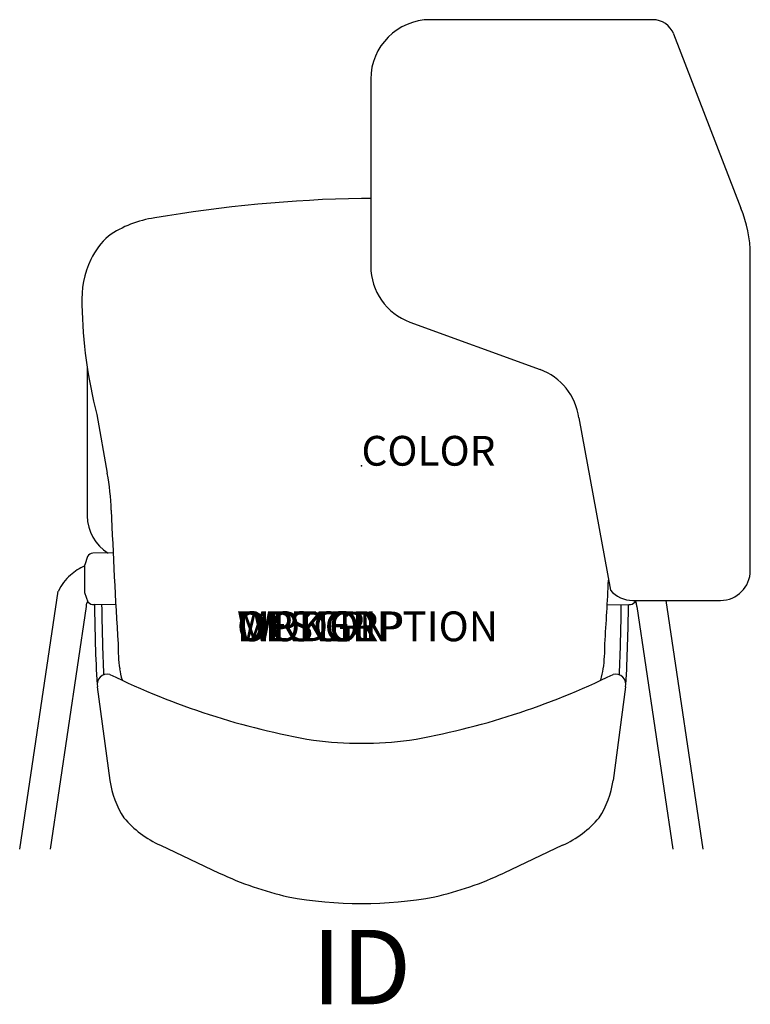
# Model space of a CAD drawing. Extents: x -11.5 to 13.1, y -18.1 to 15.
import ezdxf
from ezdxf.enums import TextEntityAlignment as Align

# ---------------------------------------------------------------- set-up
doc = ezdxf.new("R2010")
doc.units = 0
doc.header["$MEASUREMENT"] = 0
doc.layers.add('AFUCH-P', color=4, linetype='Continuous')
doc.layers.add('AFUCH-P-TN', color=7, linetype='Continuous')
doc.styles.add('FURNITURE-TAGS', font='SIMPLEX.shx')

msp = doc.modelspace()

# ---------------------------------------------------------------- linework, layer by layer
at = {"layer": 'AFUCH-P'}
for p, q in [((9.788, 14.977), (2.312, 14.977)), ((10.487, 14.497), (12.747, 8.647)), ((0.312, 12.977), (0.312, 6.701)), ((13.062, -3.523), (13.062, 7.085)), ((1.628, 4.822), (6, 3.23)), ((-8.895, 1.714), (-8.54, -0.251)), ((7.3, 1.602), (8.36, -4.179)), ((9.115, -4.523), (12.062, -4.523)), ((-8.874, -7.431), (-8.452, -10.573)), ((8.874, -7.431), (8.452, -10.573)), ((-6.753, -12.746), (-4.778, -13.679)), ((6.753, -12.746), (4.778, -13.679))]:
    msp.add_line(p, q, dxfattribs=at)
at = {"layer": 'AFUCH-P', "color": 9}
for p, q in [((-9.216, 3.324), (-9.212, -1.689)), ((-8.343, -2.927), (-9.02, -2.934)), ((-9.202, -3.054), (-9.296, -3.33)), ((-9.296, -4.268), (-9.296, -3.33)), ((-11.482, -12.882), (-10.184, -4.211)), ((-9.181, -4.586), (-9.296, -4.268)), ((-9.192, -4.555), (-9.223, -4.607)), ((9.181, -4.586), (9.204, -4.523)), ((9.192, -4.555), (9.223, -4.607)), ((11.482, -12.882), (10.231, -4.523)), ((-9.246, -4.724), (-10.463, -12.882)), ((-8.25, -4.674), (-8.983, -4.664)), ((8.25, -4.674), (8.983, -4.664)), ((9.246, -4.724), (10.463, -12.882))]:
    msp.add_line(p, q, dxfattribs=at)
at = {"layer": 'AFUCH-P'}
for centre, radius, start, end in [((2.312, 12.977), 2, 90, 180), ((9.788, 14.227), 0.75, 21.1216, 90), ((0.857, -37.156), 46.14, 91.0639, 99.7357), ((-0.857, -37.156), 46.14, 88.548, 88.9361), ((9.013, 7.08), 4.049, 0.0643, 22.7659), ((-6.482, 4.873), 3.478, 97.6672, 125.3357), ((-7.036, 5.987), 2.257, 130.2048, 155.3256), ((-6.155, 5.544), 3.243, 154.7233, 182.5007), ((2.312, 6.701), 2, 180, 249.9902), ((7.308, 5.789), 16.707, 181.325, 194.1187), ((5.316, 1.35), 2, 7.2139, 69.9902), ((-17.362, -1.842), 8.964, 2.2444, 10.2246), ((191.336, 6.337), 199.894, 182.24438, 183.53347), ((12.062, -3.523), 1, 270, 0), ((-191.336, 6.337), 199.894, 356.46653, 357.08034), ((9.115, -3.523), 1, 220.9829, 270), ((-2.038, -6.003), 6.14, 179.8059, 187.6569), ((2.038, -6.003), 6.14, 352.3431, 0.1941), ((-6.029, -6.543), 2.113, 187.5835, 197.7438), ((6.029, -6.543), 2.113, 342.2562, 352.4165), ((-8.534, -7.348), 0.349, 76.3124, 193.6876), ((2.65, 15.661), 25.242, 243.9091, 260.2723), ((-2.65, 15.661), 25.242, 279.7277, 296.0909), ((8.534, -7.348), 0.349, 346.3124, 103.6876), ((0, 3.433), 12.754, 262.724, 277.276), ((-5.524, -10.18), 2.954, 187.6507, 213.7496), ((5.524, -10.18), 2.954, 326.2504, 352.3493), ((-5.41, -9.688), 3.34, 219.6967, 246.2915), ((5.41, -9.688), 3.34, 293.7085, 320.3033), ((0.008, -3.545), 11.207, 244.7188, 257.2538), ((-0.008, -3.545), 11.207, 282.7462, 295.2812), ((0, -1.119), 13.583, 259.5455, 280.4545)]:
    msp.add_arc(centre, radius, start, end, dxfattribs=at)
at = {"layer": 'AFUCH-P', "color": 9}
for centre, radius, start, end in [((-7.756, -1.688), 1.456, 180.0449, 238.8752), ((-9.017, -3.137), 0.202, 90.6511, 155.9702), ((-8.573, -4.993), 1.784, 113.8823, 132.3404), ((-8.639, -4.963), 1.718, 131.3888, 154.0405), ((-9.072, -4.698), 0.176, 149.0362, 188.4356), ((-8.993, -4.4), 0.264, 224.6968, 272.2212), ((8.993, -4.4), 0.264, 267.7788, 315.3032), ((9.072, -4.698), 0.176, 351.5644, 30.9638), ((51.977, -4.042), 60.95, 180.58561, 183.10464), ((75.199, -3.588), 83.934, 180.73732, 182.34661), ((-75.199, -3.588), 83.934, 357.65339, 359.26268), ((-51.977, -4.042), 60.95, 356.89536, 359.41439)]:
    msp.add_arc(centre, radius, start, end, dxfattribs=at)
at = {"layer": 'AFUCH-P'}
msp.add_point((0, 0), dxfattribs=at)

# ---------------------------------------------------------------- texts
at = {"layer": 'AFUCH-P', "color": 7, "flags": 9}
for tag, p, s in [('COLOR', (0, 0), 'TBD'), ('WRKGRP', (-4.181, -5.896), ''), ('OPTION', (-4.181, -5.896), ''), ('MODEL', (-4.181, -5.896), 'TANTALPT'), ('DESCRIPTION', (-4.181, -5.896), 'TORSION AIR NESTING PIRETTI TABLET CHAIR')]:
    msp.add_attdef(tag, p, s, height=1, dxfattribs=at)
at = {"layer": 'AFUCH-P-TN', "style": 'FURNITURE-TAGS', "flags": 8}
msp.add_attdef('ID', text='TANTALPT', height=2.5, dxfattribs=at).set_placement((0, -17.162), align=Align.MIDDLE)

doc.saveas('drawing.dxf')
